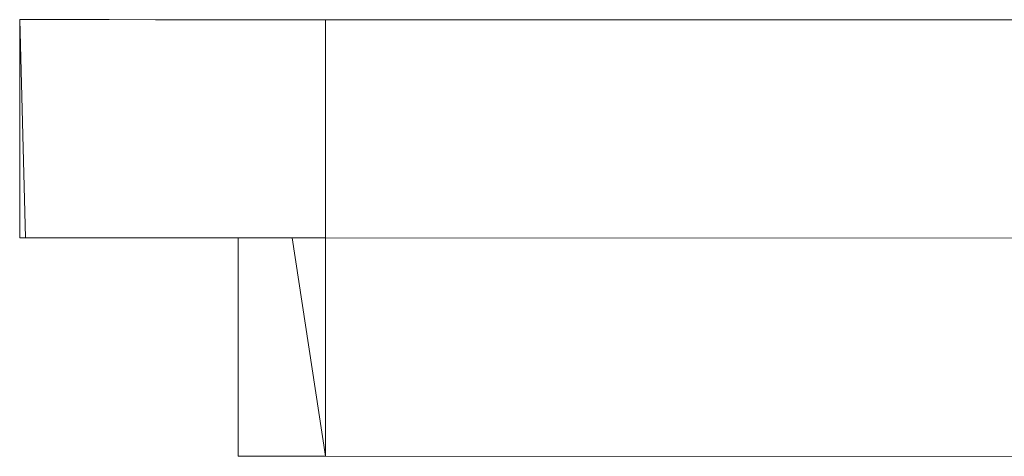
# Model space of a CAD drawing. Units: metres. Extents: x 8.6 to 25.6, y -14.2 to -1.5.
# Drawn here: x 8.6 to 8.7, y -14.2 to -14.1 of the extents above; entities that cross this region are included whole.
import ezdxf

# ---------------------------------------------------------------- set-up
doc = ezdxf.new("R2010")
doc.units = ezdxf.units.M
doc.header["$MEASUREMENT"] = 0

# ---------------------------------------------------------------- blocks, each defined once
blk = doc.blocks.new('52810b0a-4702-4574-ae33-f2c744e78d29')
at = {"color": 18, "lineweight": 9, "true_color": 0x000000}
for points in [[(8.653309, -14.149259), (8.655988, -14.149259), (8.654622, -14.149259), (8.648986, -14.149258), (8.648986, -14.144258), (8.651037, -14.144258), (8.649519, -14.144258)], [(8.648986, -14.144258), (8.64912, -14.149258), (8.650166, -14.149258), (8.654622, -14.149259), (8.653309, -14.149259)], [(8.649519, -14.144258), (8.654622, -14.144259), (8.652098, -14.144259)], [(8.649519, -14.144258), (8.652098, -14.144259)], [(8.652098, -14.144259), (8.651037, -14.144258), (8.655989, -14.144259), (8.655988, -14.149259), (8.655989, -14.144259), (8.849061, -14.144264)], [(8.849061, -14.144264), (8.849061, -14.149264), (8.849061, -14.144264), (8.655989, -14.144259), (8.654622, -14.144259)], [(8.655988, -14.149259), (8.849061, -14.149264), (8.655988, -14.149259), (8.650166, -14.149258), (8.648986, -14.149258)], [(8.649519, -14.149258), (8.653309, -14.149259)], [(8.849061, -14.149264), (8.655988, -14.149259), (8.653988, -14.149259), (8.653988, -14.154259), (8.653988, -14.149259)], [(8.65414, -14.149259), (8.655988, -14.149259), (8.655988, -14.154259)], [(8.654877, -14.149259), (8.655988, -14.149259), (8.654574, -14.149259)], [(8.654622, -14.149259), (8.655988, -14.149259), (8.654877, -14.149259)], [(8.655223, -14.149259), (8.655988, -14.154259), (8.654877, -14.154259), (8.655988, -14.154259)], [(8.655598, -14.149259), (8.849061, -14.149264), (8.849061, -14.154264), (8.655988, -14.154259), (8.849061, -14.154264), (8.849061, -14.149264)], [(8.654877, -14.154259), (8.655988, -14.154259), (8.653988, -14.154259), (8.655223, -14.154259)], [(8.654877, -14.154259)]]:
    blk.add_lwpolyline(points, dxfattribs=at)
blk.add_lwpolyline([(8.651037, -14.149258), (8.648986, -14.149258), (8.652098, -14.149259), (8.655988, -14.149259)], close=True, dxfattribs=at)
blk = doc.blocks.new('9b695e26-6179-47d0-a833-8801f2855e15')
at = {"color": 18, "lineweight": 9, "true_color": 0x000000}
blk.add_lwpolyline([(8.65414, -14.154259), (8.655988, -14.154259)], close=True, dxfattribs=at)
blk = doc.blocks.new('8873fc85-2b17-41aa-98f6-9e9d2a79fcbf')
at = {"color": 18, "lineweight": 9, "true_color": 0x000000}
blk.add_lwpolyline([(8.653309, -14.144259), (8.655989, -14.144259), (8.652098, -14.144259)], dxfattribs=at)
blk = doc.blocks.new('1f9e458c-04e3-46ae-8749-98f5aa9cf3ef')
at = {"color": 18, "lineweight": 9, "true_color": 0x000000}
for points in [[(8.653309, -14.149259), (8.655988, -14.149259), (8.654622, -14.149259), (8.648986, -14.149258), (8.648986, -14.144258), (8.651037, -14.144258), (8.649519, -14.144258)], [(8.649519, -14.144258), (8.654622, -14.144259), (8.652098, -14.144259)], [(8.652098, -14.144259), (8.651037, -14.144258), (8.655989, -14.144259), (8.655988, -14.149259), (8.655989, -14.144259), (8.849061, -14.144264)], [(8.849061, -14.144264), (8.849061, -14.149264), (8.849061, -14.144264), (8.655989, -14.144259), (8.654622, -14.144259)], [(8.655988, -14.149259), (8.849061, -14.149264), (8.655988, -14.149259), (8.650166, -14.149258), (8.648986, -14.149258)], [(8.654622, -14.149259), (8.655988, -14.149259), (8.654877, -14.149259)]]:
    blk.add_lwpolyline(points, dxfattribs=at)
blk = doc.blocks.new('4591f731-ac03-413d-b11e-9a7dc8fdbe9e')
at = {"color": 18, "lineweight": 9, "true_color": 0x000000}
for points in [[(8.648986, -14.144258), (8.64912, -14.149258), (8.650166, -14.149258), (8.654622, -14.149259), (8.653309, -14.149259)], [(8.649519, -14.149258), (8.653309, -14.149259)]]:
    blk.add_lwpolyline(points, dxfattribs=at)
blk = doc.blocks.new('06919ec4-d826-42c4-a319-0cbb2494cb4d')
at = {"color": 18, "lineweight": 9, "true_color": 0x000000}
blk.add_lwpolyline([(8.649519, -14.144258), (8.652098, -14.144259)], dxfattribs=at)
blk.add_lwpolyline([(8.651037, -14.149258), (8.648986, -14.149258), (8.652098, -14.149259), (8.655988, -14.149259)], close=True, dxfattribs=at)
blk = doc.blocks.new('4922a2a9-f160-43a8-af9e-79ec592abf04')
at = {"color": 18, "lineweight": 9, "true_color": 0x000000}
for points in [[(8.849061, -14.149264), (8.655988, -14.149259), (8.653988, -14.149259), (8.653988, -14.154259), (8.653988, -14.149259)], [(8.65414, -14.149259), (8.655988, -14.149259), (8.655988, -14.154259)], [(8.654877, -14.149259), (8.655988, -14.149259), (8.654574, -14.149259)], [(8.655223, -14.149259), (8.655988, -14.154259), (8.654877, -14.154259), (8.655988, -14.154259)], [(8.655598, -14.149259), (8.849061, -14.149264), (8.849061, -14.154264), (8.655988, -14.154259), (8.849061, -14.154264), (8.849061, -14.149264)], [(8.654877, -14.154259), (8.655988, -14.154259), (8.653988, -14.154259), (8.655223, -14.154259)], [(8.654877, -14.154259)]]:
    blk.add_lwpolyline(points, dxfattribs=at)
blk = doc.blocks.new('0133cd22-49a7-44c1-90f2-e99e0953257a')
at = {"color": 18, "lineweight": 9, "true_color": 0x000000}
blk.add_lwpolyline([(8.65414, -14.154259), (8.655988, -14.154259)], close=True, dxfattribs=at)
blk = doc.blocks.new('2244d4cc-63a5-4086-b74d-935e093ad89c')
at = {"color": 18, "lineweight": 9, "true_color": 0x000000}
blk.add_lwpolyline([(8.653309, -14.144259), (8.655989, -14.144259), (8.652098, -14.144259)], dxfattribs=at)
blk = doc.blocks.new('0d45ab66-3729-4272-a119-04700a30758c')
at = {"color": 18, "lineweight": 9, "true_color": 0x000000}
for points in [[(8.652098, -14.144259), (8.651037, -14.144258), (8.655989, -14.144259), (8.655988, -14.149259), (8.655989, -14.144259), (8.849061, -14.144264)], [(8.849061, -14.144264), (8.849061, -14.149264), (8.849061, -14.144264), (8.655989, -14.144259), (8.654622, -14.144259)], [(8.655988, -14.149259), (8.849061, -14.149264), (8.655988, -14.149259), (8.650166, -14.149258), (8.648986, -14.149258)]]:
    blk.add_lwpolyline(points, dxfattribs=at)
blk = doc.blocks.new('dcbb5a28-86dc-4ed8-add9-f1341addf2d5')
at = {"color": 18, "lineweight": 9, "true_color": 0x000000}
for points in [[(8.653309, -14.149259), (8.655988, -14.149259), (8.654622, -14.149259), (8.648986, -14.149258), (8.648986, -14.144258), (8.651037, -14.144258), (8.649519, -14.144258)], [(8.649519, -14.144258), (8.654622, -14.144259), (8.652098, -14.144259)], [(8.654622, -14.149259), (8.655988, -14.149259), (8.654877, -14.149259)]]:
    blk.add_lwpolyline(points, dxfattribs=at)
blk = doc.blocks.new('0b0abac1-e92d-4a59-8366-017095909fd4')
at = {"color": 18, "lineweight": 9, "true_color": 0x000000}
for points in [[(8.648986, -14.144258), (8.64912, -14.149258), (8.650166, -14.149258), (8.654622, -14.149259), (8.653309, -14.149259)], [(8.649519, -14.149258), (8.653309, -14.149259)]]:
    blk.add_lwpolyline(points, dxfattribs=at)
blk = doc.blocks.new('dacabb55-719c-449b-87b4-101e3461097a')
at = {"color": 18, "lineweight": 9, "true_color": 0x000000}
blk.add_lwpolyline([(8.649519, -14.144258), (8.652098, -14.144259)], dxfattribs=at)
blk.add_lwpolyline([(8.651037, -14.149258), (8.648986, -14.149258), (8.652098, -14.149259), (8.655988, -14.149259)], close=True, dxfattribs=at)
blk = doc.blocks.new('000d3c81-d138-4d16-a432-fd4c00f5cec5')
at = {"color": 18, "lineweight": 9, "true_color": 0x000000}
for points in [[(8.849061, -14.149264), (8.655988, -14.149259), (8.653988, -14.149259), (8.653988, -14.154259), (8.653988, -14.149259)], [(8.65414, -14.149259), (8.655988, -14.149259), (8.655988, -14.154259)], [(8.655223, -14.149259), (8.655988, -14.154259), (8.654877, -14.154259), (8.655988, -14.154259)], [(8.655598, -14.149259), (8.849061, -14.149264), (8.849061, -14.154264), (8.655988, -14.154259), (8.849061, -14.154264), (8.849061, -14.149264)], [(8.654877, -14.154259), (8.655988, -14.154259), (8.653988, -14.154259), (8.655223, -14.154259)], [(8.654877, -14.154259)]]:
    blk.add_lwpolyline(points, dxfattribs=at)
blk = doc.blocks.new('f2956420-b59a-4fc7-8f87-eec70f03560d')
at = {"color": 18, "lineweight": 9, "true_color": 0x000000}
blk.add_lwpolyline([(8.654877, -14.149259), (8.655988, -14.149259), (8.654574, -14.149259)], dxfattribs=at)
blk = doc.blocks.new('57ad2b2c-484e-49be-a6b4-2d9c08e31e07')
at = {"color": 18, "lineweight": 9, "true_color": 0x000000}
blk.add_lwpolyline([(8.653309, -14.144259), (8.655989, -14.144259), (8.652098, -14.144259)], dxfattribs=at)
blk.add_lwpolyline([(8.65414, -14.154259), (8.655988, -14.154259)], close=True, dxfattribs=at)
blk = doc.blocks.new('b167ccb0-0177-4ebf-9b58-3df81844d6a9')
at = {"color": 18, "lineweight": 9, "true_color": 0x000000}
for points in [[(8.653309, -14.149259), (8.655988, -14.149259), (8.654622, -14.149259), (8.648986, -14.149258), (8.648986, -14.144258), (8.651037, -14.144258), (8.649519, -14.144258)], [(8.648986, -14.144258), (8.64912, -14.149258), (8.650166, -14.149258), (8.654622, -14.149259), (8.653309, -14.149259)], [(8.649519, -14.144258), (8.654622, -14.144259), (8.652098, -14.144259)], [(8.649519, -14.144258), (8.652098, -14.144259)], [(8.652098, -14.144259), (8.651037, -14.144258), (8.655989, -14.144259), (8.655988, -14.149259), (8.655989, -14.144259), (8.849061, -14.144264)], [(8.849061, -14.144264), (8.849061, -14.149264), (8.849061, -14.144264), (8.655989, -14.144259), (8.654622, -14.144259)], [(8.655988, -14.149259), (8.849061, -14.149264), (8.655988, -14.149259), (8.650166, -14.149258), (8.648986, -14.149258)], [(8.649519, -14.149258), (8.653309, -14.149259)], [(8.654622, -14.149259), (8.655988, -14.149259), (8.654877, -14.149259)]]:
    blk.add_lwpolyline(points, dxfattribs=at)
blk.add_lwpolyline([(8.651037, -14.149258), (8.648986, -14.149258), (8.652098, -14.149259), (8.655988, -14.149259)], close=True, dxfattribs=at)
blk = doc.blocks.new('edc5a226-eea0-4fbe-af19-204500239163')
at = {"color": 18, "lineweight": 9, "true_color": 0x000000}
for points in [[(8.849061, -14.149264), (8.655988, -14.149259), (8.653988, -14.149259), (8.653988, -14.154259), (8.653988, -14.149259)], [(8.65414, -14.149259), (8.655988, -14.149259), (8.655988, -14.154259)], [(8.654877, -14.149259), (8.655988, -14.149259), (8.654574, -14.149259)], [(8.655223, -14.149259), (8.655988, -14.154259), (8.654877, -14.154259), (8.655988, -14.154259)], [(8.655598, -14.149259), (8.849061, -14.149264), (8.849061, -14.154264), (8.655988, -14.154259), (8.849061, -14.154264), (8.849061, -14.149264)], [(8.654877, -14.154259), (8.655988, -14.154259), (8.653988, -14.154259), (8.655223, -14.154259)], [(8.654877, -14.154259)]]:
    blk.add_lwpolyline(points, dxfattribs=at)
blk = doc.blocks.new('a93d7144-1dc8-4a75-8766-f31463f3c6da')
at = {"color": 18, "lineweight": 9, "true_color": 0x000000}
blk.add_lwpolyline([(8.65414, -14.154259), (8.655988, -14.154259)], close=True, dxfattribs=at)
blk = doc.blocks.new('0113442b-e064-4a81-8caf-52390cd411e1')
at = {"color": 18, "lineweight": 9, "true_color": 0x000000}
blk.add_lwpolyline([(8.653309, -14.144259), (8.655989, -14.144259), (8.652098, -14.144259)], dxfattribs=at)
blk = doc.blocks.new('ac85154a-e8f9-4194-8d22-666143cf7495')
at = {"color": 18, "lineweight": 9, "true_color": 0x000000}
for points in [[(8.652098, -14.144259), (8.651037, -14.144258), (8.655989, -14.144259), (8.655988, -14.149259), (8.655989, -14.144259), (8.849061, -14.144264)], [(8.849061, -14.144264), (8.849061, -14.149264), (8.849061, -14.144264), (8.655989, -14.144259), (8.654622, -14.144259)], [(8.655988, -14.149259), (8.849061, -14.149264), (8.655988, -14.149259), (8.650166, -14.149258), (8.648986, -14.149258)]]:
    blk.add_lwpolyline(points, dxfattribs=at)
blk = doc.blocks.new('52dc353f-b24c-4031-bcf2-f1ce09f2fdb6')
at = {"color": 18, "lineweight": 9, "true_color": 0x000000}
for points in [[(8.653309, -14.149259), (8.655988, -14.149259), (8.654622, -14.149259), (8.648986, -14.149258), (8.648986, -14.144258), (8.651037, -14.144258), (8.649519, -14.144258)], [(8.649519, -14.144258), (8.654622, -14.144259), (8.652098, -14.144259)], [(8.654622, -14.149259), (8.655988, -14.149259), (8.654877, -14.149259)]]:
    blk.add_lwpolyline(points, dxfattribs=at)
blk = doc.blocks.new('e23eaf6f-1bf6-4a4c-9c3b-873c4572e595')
at = {"color": 18, "lineweight": 9, "true_color": 0x000000}
for points in [[(8.648986, -14.144258), (8.64912, -14.149258), (8.650166, -14.149258), (8.654622, -14.149259), (8.653309, -14.149259)], [(8.649519, -14.149258), (8.653309, -14.149259)]]:
    blk.add_lwpolyline(points, dxfattribs=at)
blk = doc.blocks.new('bfb67d37-e802-495a-9cee-249f5f8719ae')
at = {"color": 18, "lineweight": 9, "true_color": 0x000000}
blk.add_lwpolyline([(8.649519, -14.144258), (8.652098, -14.144259)], dxfattribs=at)
blk.add_lwpolyline([(8.651037, -14.149258), (8.648986, -14.149258), (8.652098, -14.149259), (8.655988, -14.149259)], close=True, dxfattribs=at)
blk = doc.blocks.new('184d2891-5283-4d37-9ee2-621071cfa8cf')
at = {"color": 18, "lineweight": 9, "true_color": 0x000000}
for points in [[(8.849061, -14.149264), (8.655988, -14.149259), (8.653988, -14.149259), (8.653988, -14.154259), (8.653988, -14.149259)], [(8.65414, -14.149259), (8.655988, -14.149259), (8.655988, -14.154259)], [(8.654877, -14.149259), (8.655988, -14.149259), (8.654574, -14.149259)], [(8.655223, -14.149259), (8.655988, -14.154259), (8.654877, -14.154259), (8.655988, -14.154259)], [(8.655598, -14.149259), (8.849061, -14.149264), (8.849061, -14.154264), (8.655988, -14.154259), (8.849061, -14.154264), (8.849061, -14.149264)], [(8.654877, -14.154259), (8.655988, -14.154259), (8.653988, -14.154259), (8.655223, -14.154259)], [(8.654877, -14.154259)]]:
    blk.add_lwpolyline(points, dxfattribs=at)
blk = doc.blocks.new('f46b70cd-f59d-48af-b3fd-4a9892c19303')
at = {"color": 18, "lineweight": 9, "true_color": 0x000000}
blk.add_lwpolyline([(8.65414, -14.154259), (8.655988, -14.154259)], close=True, dxfattribs=at)
blk = doc.blocks.new('faa34be5-dd71-447d-8d3d-68be8ecbe04a')
at = {"color": 18, "lineweight": 9, "true_color": 0x000000}
blk.add_lwpolyline([(8.653309, -14.144259), (8.655989, -14.144259), (8.652098, -14.144259)], dxfattribs=at)
blk = doc.blocks.new('aea7d1f4-f881-43c7-82fa-ebcfee93a0be')
at = {"color": 18, "lineweight": 9, "true_color": 0x000000}
for points in [[(8.653309, -14.149259), (8.655988, -14.149259), (8.654622, -14.149259), (8.648986, -14.149258), (8.648986, -14.144258), (8.651037, -14.144258), (8.649519, -14.144258)], [(8.648986, -14.144258), (8.64912, -14.149258), (8.650166, -14.149258), (8.654622, -14.149259), (8.653309, -14.149259)], [(8.649519, -14.144258), (8.654622, -14.144259), (8.652098, -14.144259)], [(8.649519, -14.144258), (8.652098, -14.144259)], [(8.652098, -14.144259), (8.651037, -14.144258), (8.655989, -14.144259), (8.655988, -14.149259), (8.655989, -14.144259), (8.849061, -14.144264)], [(8.849061, -14.144264), (8.849061, -14.149264), (8.849061, -14.144264), (8.655989, -14.144259), (8.654622, -14.144259)], [(8.655988, -14.149259), (8.849061, -14.149264), (8.655988, -14.149259), (8.650166, -14.149258), (8.648986, -14.149258)], [(8.649519, -14.149258), (8.653309, -14.149259)], [(8.654622, -14.149259), (8.655988, -14.149259), (8.654877, -14.149259)]]:
    blk.add_lwpolyline(points, dxfattribs=at)
blk.add_lwpolyline([(8.651037, -14.149258), (8.648986, -14.149258), (8.652098, -14.149259), (8.655988, -14.149259)], close=True, dxfattribs=at)
blk = doc.blocks.new('503021aa-9b19-49e9-bf2f-4d9bb8f7f400')
at = {"color": 18, "lineweight": 9, "true_color": 0x000000}
for points in [[(8.849061, -14.149264), (8.655988, -14.149259), (8.653988, -14.149259), (8.653988, -14.154259), (8.653988, -14.149259)], [(8.65414, -14.149259), (8.655988, -14.149259), (8.655988, -14.154259)], [(8.654877, -14.149259), (8.655988, -14.149259), (8.654574, -14.149259)], [(8.655223, -14.149259), (8.655988, -14.154259), (8.654877, -14.154259), (8.655988, -14.154259)], [(8.655598, -14.149259), (8.849061, -14.149264), (8.849061, -14.154264), (8.655988, -14.154259), (8.849061, -14.154264), (8.849061, -14.149264)], [(8.654877, -14.154259), (8.655988, -14.154259), (8.653988, -14.154259), (8.655223, -14.154259)], [(8.654877, -14.154259)]]:
    blk.add_lwpolyline(points, dxfattribs=at)
blk = doc.blocks.new('687d7bdb-3405-4502-9bfc-16e3aeacb99a')
at = {"color": 18, "lineweight": 9, "true_color": 0x000000}
blk.add_lwpolyline([(8.65414, -14.154259), (8.655988, -14.154259)], close=True, dxfattribs=at)
blk = doc.blocks.new('d9e1e643-662d-4d06-8135-71cdf1d340ba')
at = {"color": 18, "lineweight": 9, "true_color": 0x000000}
blk.add_lwpolyline([(8.653309, -14.144259), (8.655989, -14.144259), (8.652098, -14.144259)], dxfattribs=at)
blk = doc.blocks.new('d0891dee-afcb-4155-86a1-06324c3659bf')
for name in ['d9e1e643-662d-4d06-8135-71cdf1d340ba', '57ad2b2c-484e-49be-a6b4-2d9c08e31e07', '4591f731-ac03-413d-b11e-9a7dc8fdbe9e', 'ac85154a-e8f9-4194-8d22-666143cf7495', '4922a2a9-f160-43a8-af9e-79ec592abf04', '06919ec4-d826-42c4-a319-0cbb2494cb4d', 'aea7d1f4-f881-43c7-82fa-ebcfee93a0be', 'f2956420-b59a-4fc7-8f87-eec70f03560d', 'e23eaf6f-1bf6-4a4c-9c3b-873c4572e595', '52810b0a-4702-4574-ae33-f2c744e78d29', 'dacabb55-719c-449b-87b4-101e3461097a', 'faa34be5-dd71-447d-8d3d-68be8ecbe04a', '2244d4cc-63a5-4086-b74d-935e093ad89c', '8873fc85-2b17-41aa-98f6-9e9d2a79fcbf', '9b695e26-6179-47d0-a833-8801f2855e15', '184d2891-5283-4d37-9ee2-621071cfa8cf', '0113442b-e064-4a81-8caf-52390cd411e1', 'f46b70cd-f59d-48af-b3fd-4a9892c19303', 'a93d7144-1dc8-4a75-8766-f31463f3c6da', '1f9e458c-04e3-46ae-8749-98f5aa9cf3ef', '0d45ab66-3729-4272-a119-04700a30758c', 'b167ccb0-0177-4ebf-9b58-3df81844d6a9', '687d7bdb-3405-4502-9bfc-16e3aeacb99a', 'dcbb5a28-86dc-4ed8-add9-f1341addf2d5', '0b0abac1-e92d-4a59-8366-017095909fd4', '52dc353f-b24c-4031-bcf2-f1ce09f2fdb6', 'bfb67d37-e802-495a-9cee-249f5f8719ae', '000d3c81-d138-4d16-a432-fd4c00f5cec5', 'edc5a226-eea0-4fbe-af19-204500239163', '503021aa-9b19-49e9-bf2f-4d9bb8f7f400', '0133cd22-49a7-44c1-90f2-e99e0953257a']:
    blk.add_blockref(name, (0, 0))

msp = doc.modelspace()

# ---------------------------------------------------------------- block references
msp.add_blockref('d0891dee-afcb-4155-86a1-06324c3659bf', (0, 0))

doc.saveas('drawing.dxf')
